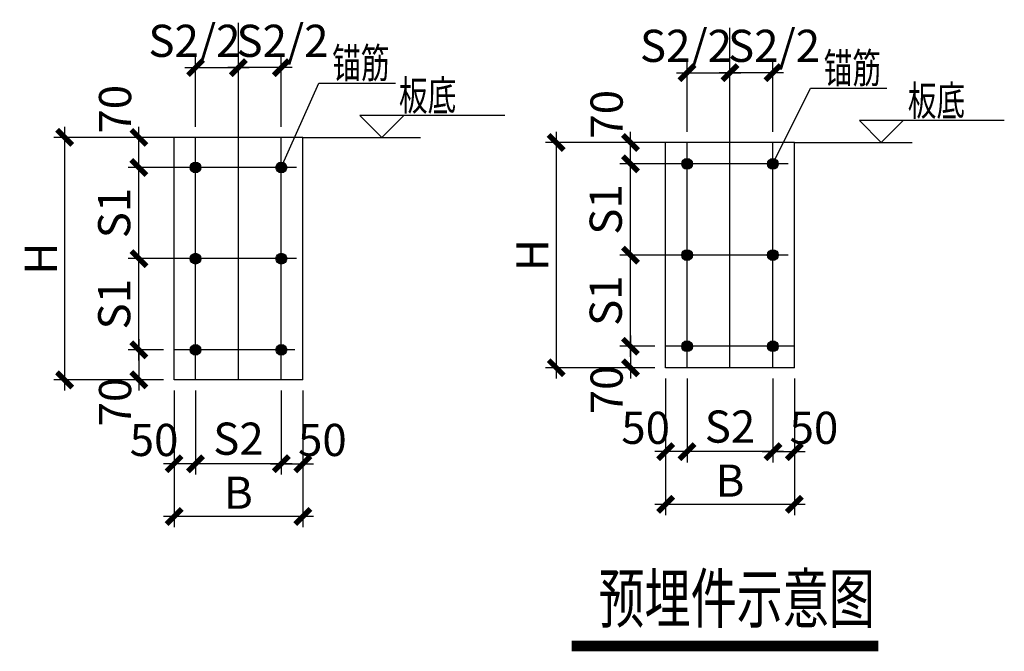
# Model space of a CAD drawing. Extents: x -90001763 to 9665196, y -83739257 to 263449.
# Drawn here: x 1989673 to 1998854, y -5362433 to -5356545 of the extents above; entities that cross this region are included whole.
import ezdxf

# ---------------------------------------------------------------- set-up
doc = ezdxf.new("R2010")
doc.units = 0
doc.header["$LTSCALE"] = 1000
doc.header["$PDMODE"] = 3
doc.header["$PDSIZE"] = 100
doc.layers.get('0').update_dxf_attribs({"linetype": 'CONTINUOUS'})
doc.layers.get('DEFPOINTS').update_dxf_attribs({"linetype": 'CONTINUOUS'})
for name, color, linetype in [('结_Y梁_文字', 3, 'CONTINUOUS'), ('结_Y梁_细辅助线', 21, 'CONTINUOUS'), ('结_Y梁_轮廓线', 93, 'CONTINUOUS'), ('结_修模板基础_尺寸', 3, 'CONTINUOUS'), ('结_修模板基础_文字', 53, 'CONTINUOUS')]:
    doc.layers.add(name, color=color, linetype=linetype)
doc.styles.get("Standard").update_dxf_attribs({"font": 'gbxwxt.shx', "width": 0.7, "bigfont": 'gbhzfs.shx'})
doc.styles.add('TSSD_Dimension', font='GBXWXT.shx', dxfattribs={"width": 0.7, "bigfont": 'GBHZFS.shx'})
doc.dimstyles.new('TSSD_25_100', dxfattribs={"dimtxt": 300, "dimasz": 100, "dimexe": 100, "dimexo": 100, "dimgap": 50, "dimtad": 0, "dimdec": 0, "dimlfac": 0.25, "dimdsep": 46, "dimtxsty": 'TSSD_Dimension', "dimblk": 'ARCHTICK', "dimcen": 2, "dimdle": 100, "dimclrd": 7, "dimclre": 7, "dimclrt": 7, "dimadec": 0, "dimazin": 0, "dimtfac": 1, "dimtdec": 0, "dimtix": 1, "dimtmove": 2, "dimatfit": 3, "dimldrblk": 'ARCHTICK', "dimfxl": 2, "dimtvp": 0.740741, "dimtolj": 1, "dimarcsym": 0})

# ---------------------------------------------------------------- blocks, each defined once
blk = doc.blocks.new('_ArchTick')
at = {"color": 0, "linetype": 'ByBlock', "const_width": 0.5}
blk.add_lwpolyline([(-0.707, -0.707), (0.707, 0.707)], dxfattribs=at)
blk = doc.blocks.new('*D1243')
at = {"layer": 'DEFPOINTS', "color": 0, "transparency": 16777216}
for p in [(1991112.8, -5359902.2), (1992312.8, -5359902.2), (1991112.8, -5361176.6)]:
    blk.add_point(p, dxfattribs=at)
at = {"layer": '结_修模板基础_尺寸', "color": 7, "lineweight": -2, "transparency": 16777216}
for p, q in [((1991112.8, -5360002.2), (1991112.8, -5361276.6)), ((1992312.8, -5360002.2), (1992312.8, -5361276.6)), ((1992412.8, -5361176.6), (1991012.8, -5361176.6))]:
    blk.add_line(p, q, dxfattribs=at)
at = {"layer": '结_修模板基础_尺寸', "color": 7, "lineweight": -2, "transparency": 16777216, "xscale": 100, "yscale": 100, "zscale": 100, "rotation": 180}
blk.add_blockref('_ArchTick', (1991112.8, -5361176.6), dxfattribs=at)
at = {"layer": '结_修模板基础_尺寸', "color": 7, "lineweight": -2, "transparency": 16777216, "xscale": 100, "yscale": 100, "zscale": 100}
blk.add_blockref('_ArchTick', (1992312.8, -5361176.6), dxfattribs=at)
at = {"layer": '结_修模板基础_尺寸', "color": 7, "transparency": 16777216, "insert": (1991712.8, -5360954.4), "char_height": 300, "attachment_point": 5, "style": 'TSSD_Dimension'}
blk.add_mtext('\\A1;B', dxfattribs=at)
blk = doc.blocks.new('*D1244')
at = {"layer": 'DEFPOINTS', "color": 0, "transparency": 16777216}
for p in [(1991112.8, -5357642.2), (1990092.4, -5359902.2), (1991112.8, -5359902.2)]:
    blk.add_point(p, dxfattribs=at)
at = {"layer": '结_修模板基础_尺寸', "color": 7, "lineweight": -2, "transparency": 16777216}
for p, q in [((1990092.4, -5357542.2), (1990092.4, -5360002.2)), ((1991012.8, -5357642.2), (1989992.4, -5357642.2)), ((1991012.8, -5359902.2), (1989992.4, -5359902.2))]:
    blk.add_line(p, q, dxfattribs=at)
at = {"layer": '结_修模板基础_尺寸', "color": 7, "lineweight": -2, "transparency": 16777216, "xscale": 100, "yscale": 100, "zscale": 100}
for p, rotation in [((1990092.4, -5357642.2), 90), ((1990092.4, -5359902.2), 270)]:
    blk.add_blockref('_ArchTick', p, dxfattribs=dict(at, rotation=rotation))
at = {"layer": '结_修模板基础_尺寸', "color": 7, "transparency": 16777216, "insert": (1989870.2, -5358772.2), "char_height": 300, "attachment_point": 5, "rotation": 90, "style": 'TSSD_Dimension'}
blk.add_mtext('\\A1;H', dxfattribs=at)
blk = doc.blocks.new('*D1222')
at = {"layer": 'DEFPOINTS', "color": 0, "transparency": 16777216}
for p in [(1991312.8, -5359902.2), (1992112.8, -5359902.2), (1991312.8, -5360684.6)]:
    blk.add_point(p, dxfattribs=at)
at = {"layer": '结_修模板基础_尺寸', "color": 7, "lineweight": -2, "transparency": 16777216}
for p, q in [((1991312.8, -5360002.2), (1991312.8, -5360784.6)), ((1992112.8, -5360002.2), (1992112.8, -5360784.6)), ((1992212.8, -5360684.6), (1991212.8, -5360684.6))]:
    blk.add_line(p, q, dxfattribs=at)
at = {"layer": '结_修模板基础_尺寸', "color": 7, "lineweight": -2, "transparency": 16777216, "xscale": 100, "yscale": 100, "zscale": 100, "rotation": 180}
blk.add_blockref('_ArchTick', (1991312.8, -5360684.6), dxfattribs=at)
at = {"layer": '结_修模板基础_尺寸', "color": 7, "lineweight": -2, "transparency": 16777216, "xscale": 100, "yscale": 100, "zscale": 100}
blk.add_blockref('_ArchTick', (1992112.8, -5360684.6), dxfattribs=at)
at = {"layer": '结_修模板基础_尺寸', "color": 7, "transparency": 16777216, "insert": (1991712.8, -5360450.6), "char_height": 300, "attachment_point": 5, "style": 'TSSD_Dimension'}
blk.add_mtext('\\A1;S2', dxfattribs=at)
blk = doc.blocks.new('*D1223')
at = {"layer": 'DEFPOINTS', "color": 0, "transparency": 16777216}
for p in [(1991112.8, -5359902.2), (1991312.8, -5359902.2), (1991112.8, -5360684.6)]:
    blk.add_point(p, dxfattribs=at)
at = {"layer": '结_修模板基础_尺寸', "color": 7, "lineweight": -2, "transparency": 16777216}
for p, q in [((1991112.8, -5360002.2), (1991112.8, -5360784.6)), ((1991312.8, -5360002.2), (1991312.8, -5360784.6)), ((1991412.8, -5360684.6), (1991012.8, -5360684.6))]:
    blk.add_line(p, q, dxfattribs=at)
at = {"layer": '结_修模板基础_尺寸', "color": 7, "lineweight": -2, "transparency": 16777216, "xscale": 100, "yscale": 100, "zscale": 100, "rotation": 180}
blk.add_blockref('_ArchTick', (1991112.8, -5360684.6), dxfattribs=at)
at = {"layer": '结_修模板基础_尺寸', "color": 7, "lineweight": -2, "transparency": 16777216, "xscale": 100, "yscale": 100, "zscale": 100}
blk.add_blockref('_ArchTick', (1991312.8, -5360684.6), dxfattribs=at)
at = {"layer": '结_修模板基础_尺寸', "color": 7, "transparency": 16777216, "insert": (1990926.3, -5360462.3), "char_height": 300, "attachment_point": 5, "style": 'TSSD_Dimension'}
blk.add_mtext('\\A1;50', dxfattribs=at)
blk = doc.blocks.new('*D1224')
at = {"layer": 'DEFPOINTS', "color": 0, "transparency": 16777216}
for p in [(1992112.8, -5359902.2), (1992312.8, -5359902.2), (1992312.8, -5360684.6)]:
    blk.add_point(p, dxfattribs=at)
at = {"layer": '结_修模板基础_尺寸', "color": 7, "lineweight": -2, "transparency": 16777216}
for p, q in [((1992112.8, -5360002.2), (1992112.8, -5360784.6)), ((1992312.8, -5360002.2), (1992312.8, -5360784.6)), ((1992012.8, -5360684.6), (1992412.8, -5360684.6))]:
    blk.add_line(p, q, dxfattribs=at)
at = {"layer": '结_修模板基础_尺寸', "color": 7, "lineweight": -2, "transparency": 16777216, "xscale": 100, "yscale": 100, "zscale": 100, "rotation": 180}
blk.add_blockref('_ArchTick', (1992112.8, -5360684.6), dxfattribs=at)
at = {"layer": '结_修模板基础_尺寸', "color": 7, "lineweight": -2, "transparency": 16777216, "xscale": 100, "yscale": 100, "zscale": 100}
blk.add_blockref('_ArchTick', (1992312.8, -5360684.6), dxfattribs=at)
at = {"layer": '结_修模板基础_尺寸', "color": 7, "transparency": 16777216, "insert": (1992495.5, -5360462.3), "char_height": 300, "attachment_point": 5, "style": 'TSSD_Dimension'}
blk.add_mtext('\\A1;50', dxfattribs=at)
blk = doc.blocks.new('*D1225')
at = {"layer": 'DEFPOINTS', "color": 0, "transparency": 16777216}
for p in [(1991712.8, -5356991.8), (1991312.8, -5357642.2), (1991712.8, -5357642.2)]:
    blk.add_point(p, dxfattribs=at)
at = {"layer": '结_修模板基础_尺寸', "color": 7, "lineweight": -2, "transparency": 16777216}
for p, q in [((1991312.8, -5357542.2), (1991312.8, -5356891.8)), ((1991712.8, -5357542.2), (1991712.8, -5356891.8)), ((1991212.8, -5356991.8), (1991812.8, -5356991.8))]:
    blk.add_line(p, q, dxfattribs=at)
at = {"layer": '结_修模板基础_尺寸', "color": 7, "lineweight": -2, "transparency": 16777216, "xscale": 100, "yscale": 100, "zscale": 100, "rotation": 180}
blk.add_blockref('_ArchTick', (1991312.8, -5356991.8), dxfattribs=at)
at = {"layer": '结_修模板基础_尺寸', "color": 7, "lineweight": -2, "transparency": 16777216, "xscale": 100, "yscale": 100, "zscale": 100}
blk.add_blockref('_ArchTick', (1991712.8, -5356991.8), dxfattribs=at)
at = {"layer": '结_修模板基础_尺寸', "color": 7, "transparency": 16777216, "insert": (1991302.2, -5356741.7), "char_height": 300, "attachment_point": 5, "style": 'TSSD_Dimension'}
blk.add_mtext('\\A1;S2/2', dxfattribs=at)
blk = doc.blocks.new('*D1226')
at = {"layer": 'DEFPOINTS', "color": 0, "transparency": 16777216}
for p in [(1991712.8, -5356991.8), (1991712.8, -5357642.2), (1992112.8, -5357642.2)]:
    blk.add_point(p, dxfattribs=at)
at = {"layer": '结_修模板基础_尺寸', "color": 7, "lineweight": -2, "transparency": 16777216}
for p, q in [((1991712.8, -5357542.2), (1991712.8, -5356891.8)), ((1992112.8, -5357542.2), (1992112.8, -5356891.8)), ((1992212.8, -5356991.8), (1991612.8, -5356991.8))]:
    blk.add_line(p, q, dxfattribs=at)
at = {"layer": '结_修模板基础_尺寸', "color": 7, "lineweight": -2, "transparency": 16777216, "xscale": 100, "yscale": 100, "zscale": 100, "rotation": 180}
blk.add_blockref('_ArchTick', (1991712.8, -5356991.8), dxfattribs=at)
at = {"layer": '结_修模板基础_尺寸', "color": 7, "lineweight": -2, "transparency": 16777216, "xscale": 100, "yscale": 100, "zscale": 100}
blk.add_blockref('_ArchTick', (1992112.8, -5356991.8), dxfattribs=at)
at = {"layer": '结_修模板基础_尺寸', "color": 7, "transparency": 16777216, "insert": (1992123.3, -5356741.7), "char_height": 300, "attachment_point": 5, "style": 'TSSD_Dimension'}
blk.add_mtext('\\A1;S2/2', dxfattribs=at)
blk = doc.blocks.new('*D1227')
at = {"layer": 'DEFPOINTS', "color": 0, "transparency": 16777216}
for p in [(1990784.8, -5357642.2), (1991312.8, -5357642.2), (1991312.8, -5357922.2)]:
    blk.add_point(p, dxfattribs=at)
at = {"layer": '结_修模板基础_尺寸', "color": 7, "lineweight": -2, "transparency": 16777216}
for p, q in [((1990784.8, -5358022.2), (1990784.8, -5357542.2)), ((1991212.8, -5357642.2), (1990684.8, -5357642.2)), ((1991212.8, -5357922.2), (1990684.8, -5357922.2))]:
    blk.add_line(p, q, dxfattribs=at)
at = {"layer": '结_修模板基础_尺寸', "color": 7, "lineweight": -2, "transparency": 16777216, "xscale": 100, "yscale": 100, "zscale": 100}
for p, rotation in [((1990784.8, -5357642.2), 90), ((1990784.8, -5357922.2), 270)]:
    blk.add_blockref('_ArchTick', p, dxfattribs=dict(at, rotation=rotation))
at = {"layer": '结_修模板基础_尺寸', "color": 7, "transparency": 16777216, "insert": (1990562.5, -5357379.6), "char_height": 300, "attachment_point": 5, "rotation": 90, "style": 'TSSD_Dimension'}
blk.add_mtext('\\A1;70', dxfattribs=at)
blk = doc.blocks.new('*D1229')
at = {"layer": 'DEFPOINTS', "color": 0, "transparency": 16777216}
for p in [(1990784.8, -5358772.2), (1991112.8, -5358772.2), (1991112.8, -5359622.2)]:
    blk.add_point(p, dxfattribs=at)
at = {"layer": '结_修模板基础_尺寸', "color": 7, "lineweight": -2, "transparency": 16777216}
for p, q in [((1990784.8, -5359722.2), (1990784.8, -5358672.2)), ((1991012.8, -5358772.2), (1990684.8, -5358772.2)), ((1991012.8, -5359622.2), (1990684.8, -5359622.2))]:
    blk.add_line(p, q, dxfattribs=at)
at = {"layer": '结_修模板基础_尺寸', "color": 7, "lineweight": -2, "transparency": 16777216, "xscale": 100, "yscale": 100, "zscale": 100}
for p, rotation in [((1990784.8, -5358772.2), 90), ((1990784.8, -5359622.2), 270)]:
    blk.add_blockref('_ArchTick', p, dxfattribs=dict(at, rotation=rotation))
at = {"layer": '结_修模板基础_尺寸', "color": 7, "transparency": 16777216, "insert": (1990554.3, -5359197.2), "char_height": 300, "attachment_point": 5, "rotation": 90, "style": 'TSSD_Dimension'}
blk.add_mtext('\\A1;S1', dxfattribs=at)
blk = doc.blocks.new('*D1230')
at = {"layer": 'DEFPOINTS', "color": 0, "transparency": 16777216}
for p in [(1991112.8, -5359622.2), (1990784.8, -5359902.2), (1991112.8, -5359902.2)]:
    blk.add_point(p, dxfattribs=at)
at = {"layer": '结_修模板基础_尺寸', "color": 7, "lineweight": -2, "transparency": 16777216}
for p, q in [((1990784.8, -5359522.2), (1990784.8, -5360002.2)), ((1991012.8, -5359622.2), (1990684.8, -5359622.2)), ((1991012.8, -5359902.2), (1990684.8, -5359902.2))]:
    blk.add_line(p, q, dxfattribs=at)
at = {"layer": '结_修模板基础_尺寸', "color": 7, "lineweight": -2, "transparency": 16777216, "xscale": 100, "yscale": 100, "zscale": 100}
for p, rotation in [((1990784.8, -5359622.2), 90), ((1990784.8, -5359902.2), 270)]:
    blk.add_blockref('_ArchTick', p, dxfattribs=dict(at, rotation=rotation))
at = {"layer": '结_修模板基础_尺寸', "color": 7, "transparency": 16777216, "insert": (1990562.5, -5360109.1), "char_height": 300, "attachment_point": 5, "rotation": 90, "style": 'TSSD_Dimension'}
blk.add_mtext('\\A1;70', dxfattribs=at)
blk = doc.blocks.new('*D1245')
at = {"layer": 'DEFPOINTS', "color": 0, "transparency": 16777216}
for p in [(1995696, -5359789.1), (1996896, -5359789.1), (1995696, -5361063.5)]:
    blk.add_point(p, dxfattribs=at)
at = {"layer": '结_修模板基础_尺寸', "color": 7, "lineweight": -2, "transparency": 16777216}
for p, q in [((1995696, -5359889.1), (1995696, -5361163.5)), ((1996896, -5359889.1), (1996896, -5361163.5)), ((1996996, -5361063.5), (1995596, -5361063.5))]:
    blk.add_line(p, q, dxfattribs=at)
at = {"layer": '结_修模板基础_尺寸', "color": 7, "lineweight": -2, "transparency": 16777216, "xscale": 100, "yscale": 100, "zscale": 100, "rotation": 180}
blk.add_blockref('_ArchTick', (1995696, -5361063.5), dxfattribs=at)
at = {"layer": '结_修模板基础_尺寸', "color": 7, "lineweight": -2, "transparency": 16777216, "xscale": 100, "yscale": 100, "zscale": 100}
blk.add_blockref('_ArchTick', (1996896, -5361063.5), dxfattribs=at)
at = {"layer": '结_修模板基础_尺寸', "color": 7, "transparency": 16777216, "insert": (1996296, -5360841.3), "char_height": 300, "attachment_point": 5, "style": 'TSSD_Dimension'}
blk.add_mtext('\\A1;B', dxfattribs=at)
blk = doc.blocks.new('*D1246')
at = {"layer": 'DEFPOINTS', "color": 0, "transparency": 16777216}
for p in [(1995696, -5357689.1), (1994675.7, -5359789.1), (1995696, -5359789.1)]:
    blk.add_point(p, dxfattribs=at)
at = {"layer": '结_修模板基础_尺寸', "color": 7, "lineweight": -2, "transparency": 16777216}
for p, q in [((1994675.7, -5357589.1), (1994675.7, -5359889.1)), ((1995596, -5357689.1), (1994575.7, -5357689.1)), ((1995596, -5359789.1), (1994575.7, -5359789.1))]:
    blk.add_line(p, q, dxfattribs=at)
at = {"layer": '结_修模板基础_尺寸', "color": 7, "lineweight": -2, "transparency": 16777216, "xscale": 100, "yscale": 100, "zscale": 100}
for p, rotation in [((1994675.7, -5357689.1), 90), ((1994675.7, -5359789.1), 270)]:
    blk.add_blockref('_ArchTick', p, dxfattribs=dict(at, rotation=rotation))
at = {"layer": '结_修模板基础_尺寸', "color": 7, "transparency": 16777216, "insert": (1994453.4, -5358739.1), "char_height": 300, "attachment_point": 5, "rotation": 90, "style": 'TSSD_Dimension'}
blk.add_mtext('\\A1;H', dxfattribs=at)
blk = doc.blocks.new('*D1231')
at = {"layer": 'DEFPOINTS', "color": 0, "transparency": 16777216}
for p in [(1995896, -5359789.1), (1996696, -5359789.1), (1995896, -5360571.5)]:
    blk.add_point(p, dxfattribs=at)
at = {"layer": '结_修模板基础_尺寸', "color": 7, "lineweight": -2, "transparency": 16777216}
for p, q in [((1995896, -5359889.1), (1995896, -5360671.5)), ((1996696, -5359889.1), (1996696, -5360671.5)), ((1996796, -5360571.5), (1995796, -5360571.5))]:
    blk.add_line(p, q, dxfattribs=at)
at = {"layer": '结_修模板基础_尺寸', "color": 7, "lineweight": -2, "transparency": 16777216, "xscale": 100, "yscale": 100, "zscale": 100, "rotation": 180}
blk.add_blockref('_ArchTick', (1995896, -5360571.5), dxfattribs=at)
at = {"layer": '结_修模板基础_尺寸', "color": 7, "lineweight": -2, "transparency": 16777216, "xscale": 100, "yscale": 100, "zscale": 100}
blk.add_blockref('_ArchTick', (1996696, -5360571.5), dxfattribs=at)
at = {"layer": '结_修模板基础_尺寸', "color": 7, "transparency": 16777216, "insert": (1996296, -5360337.6), "char_height": 300, "attachment_point": 5, "style": 'TSSD_Dimension'}
blk.add_mtext('\\A1;S2', dxfattribs=at)
blk = doc.blocks.new('*D1232')
at = {"layer": 'DEFPOINTS', "color": 0, "transparency": 16777216}
for p in [(1995696, -5359789.1), (1995896, -5359789.1), (1995696, -5360571.5)]:
    blk.add_point(p, dxfattribs=at)
at = {"layer": '结_修模板基础_尺寸', "color": 7, "lineweight": -2, "transparency": 16777216}
for p, q in [((1995696, -5359889.1), (1995696, -5360671.5)), ((1995896, -5359889.1), (1995896, -5360671.5)), ((1995996, -5360571.5), (1995596, -5360571.5))]:
    blk.add_line(p, q, dxfattribs=at)
at = {"layer": '结_修模板基础_尺寸', "color": 7, "lineweight": -2, "transparency": 16777216, "xscale": 100, "yscale": 100, "zscale": 100, "rotation": 180}
blk.add_blockref('_ArchTick', (1995696, -5360571.5), dxfattribs=at)
at = {"layer": '结_修模板基础_尺寸', "color": 7, "lineweight": -2, "transparency": 16777216, "xscale": 100, "yscale": 100, "zscale": 100}
blk.add_blockref('_ArchTick', (1995896, -5360571.5), dxfattribs=at)
at = {"layer": '结_修模板基础_尺寸', "color": 7, "transparency": 16777216, "insert": (1995509.6, -5360349.2), "char_height": 300, "attachment_point": 5, "style": 'TSSD_Dimension'}
blk.add_mtext('\\A1;50', dxfattribs=at)
blk = doc.blocks.new('*D1233')
at = {"layer": 'DEFPOINTS', "color": 0, "transparency": 16777216}
for p in [(1996696, -5359789.1), (1996896, -5359789.1), (1996896, -5360571.5)]:
    blk.add_point(p, dxfattribs=at)
at = {"layer": '结_修模板基础_尺寸', "color": 7, "lineweight": -2, "transparency": 16777216}
for p, q in [((1996696, -5359889.1), (1996696, -5360671.5)), ((1996896, -5359889.1), (1996896, -5360671.5)), ((1996596, -5360571.5), (1996996, -5360571.5))]:
    blk.add_line(p, q, dxfattribs=at)
at = {"layer": '结_修模板基础_尺寸', "color": 7, "lineweight": -2, "transparency": 16777216, "xscale": 100, "yscale": 100, "zscale": 100, "rotation": 180}
blk.add_blockref('_ArchTick', (1996696, -5360571.5), dxfattribs=at)
at = {"layer": '结_修模板基础_尺寸', "color": 7, "lineweight": -2, "transparency": 16777216, "xscale": 100, "yscale": 100, "zscale": 100}
blk.add_blockref('_ArchTick', (1996896, -5360571.5), dxfattribs=at)
at = {"layer": '结_修模板基础_尺寸', "color": 7, "transparency": 16777216, "insert": (1997078.8, -5360349.2), "char_height": 300, "attachment_point": 5, "style": 'TSSD_Dimension'}
blk.add_mtext('\\A1;50', dxfattribs=at)
blk = doc.blocks.new('*D1234')
at = {"layer": 'DEFPOINTS', "color": 0, "transparency": 16777216}
for p in [(1996296, -5357038.7), (1995896, -5357689.1), (1996296, -5357689.1)]:
    blk.add_point(p, dxfattribs=at)
at = {"layer": '结_修模板基础_尺寸', "color": 7, "lineweight": -2, "transparency": 16777216}
for p, q in [((1995896, -5357589.1), (1995896, -5356938.7)), ((1996296, -5357589.1), (1996296, -5356938.7)), ((1995796, -5357038.7), (1996396, -5357038.7))]:
    blk.add_line(p, q, dxfattribs=at)
at = {"layer": '结_修模板基础_尺寸', "color": 7, "lineweight": -2, "transparency": 16777216, "xscale": 100, "yscale": 100, "zscale": 100, "rotation": 180}
blk.add_blockref('_ArchTick', (1995896, -5357038.7), dxfattribs=at)
at = {"layer": '结_修模板基础_尺寸', "color": 7, "lineweight": -2, "transparency": 16777216, "xscale": 100, "yscale": 100, "zscale": 100}
blk.add_blockref('_ArchTick', (1996296, -5357038.7), dxfattribs=at)
at = {"layer": '结_修模板基础_尺寸', "color": 7, "transparency": 16777216, "insert": (1995885.5, -5356788.6), "char_height": 300, "attachment_point": 5, "style": 'TSSD_Dimension'}
blk.add_mtext('\\A1;S2/2', dxfattribs=at)
blk = doc.blocks.new('*D1235')
at = {"layer": 'DEFPOINTS', "color": 0, "transparency": 16777216}
for p in [(1996296, -5357038.7), (1996296, -5357689.1), (1996696, -5357689.1)]:
    blk.add_point(p, dxfattribs=at)
at = {"layer": '结_修模板基础_尺寸', "color": 7, "lineweight": -2, "transparency": 16777216}
for p, q in [((1996296, -5357589.1), (1996296, -5356938.7)), ((1996696, -5357589.1), (1996696, -5356938.7)), ((1996796, -5357038.7), (1996196, -5357038.7))]:
    blk.add_line(p, q, dxfattribs=at)
at = {"layer": '结_修模板基础_尺寸', "color": 7, "lineweight": -2, "transparency": 16777216, "xscale": 100, "yscale": 100, "zscale": 100, "rotation": 180}
blk.add_blockref('_ArchTick', (1996296, -5357038.7), dxfattribs=at)
at = {"layer": '结_修模板基础_尺寸', "color": 7, "lineweight": -2, "transparency": 16777216, "xscale": 100, "yscale": 100, "zscale": 100}
blk.add_blockref('_ArchTick', (1996696, -5357038.7), dxfattribs=at)
at = {"layer": '结_修模板基础_尺寸', "color": 7, "transparency": 16777216, "insert": (1996706.6, -5356788.6), "char_height": 300, "attachment_point": 5, "style": 'TSSD_Dimension'}
blk.add_mtext('\\A1;S2/2', dxfattribs=at)
blk = doc.blocks.new('*D1236')
at = {"layer": 'DEFPOINTS', "color": 0, "transparency": 16777216}
for p in [(1995368, -5357689.1), (1995896, -5357689.1), (1995896, -5357889.1)]:
    blk.add_point(p, dxfattribs=at)
at = {"layer": '结_修模板基础_尺寸', "color": 7, "lineweight": -2, "transparency": 16777216}
for p, q in [((1995368, -5357989.1), (1995368, -5357589.1)), ((1995796, -5357689.1), (1995268, -5357689.1)), ((1995796, -5357889.1), (1995268, -5357889.1))]:
    blk.add_line(p, q, dxfattribs=at)
at = {"layer": '结_修模板基础_尺寸', "color": 7, "lineweight": -2, "transparency": 16777216, "xscale": 100, "yscale": 100, "zscale": 100}
for p, rotation in [((1995368, -5357689.1), 90), ((1995368, -5357889.1), 270)]:
    blk.add_blockref('_ArchTick', p, dxfattribs=dict(at, rotation=rotation))
at = {"layer": '结_修模板基础_尺寸', "color": 7, "transparency": 16777216, "insert": (1995145.7, -5357426.6), "char_height": 300, "attachment_point": 5, "rotation": 90, "style": 'TSSD_Dimension'}
blk.add_mtext('\\A1;70', dxfattribs=at)
blk = doc.blocks.new('*D1237')
at = {"layer": 'DEFPOINTS', "color": 0, "transparency": 16777216}
for p in [(1995368, -5358739.1), (1995696, -5358739.1), (1995696, -5359589.1)]:
    blk.add_point(p, dxfattribs=at)
at = {"layer": '结_修模板基础_尺寸', "color": 7, "lineweight": -2, "transparency": 16777216}
for p, q in [((1995368, -5359689.1), (1995368, -5358639.1)), ((1995596, -5358739.1), (1995268, -5358739.1)), ((1995596, -5359589.1), (1995268, -5359589.1))]:
    blk.add_line(p, q, dxfattribs=at)
at = {"layer": '结_修模板基础_尺寸', "color": 7, "lineweight": -2, "transparency": 16777216, "xscale": 100, "yscale": 100, "zscale": 100}
for p, rotation in [((1995368, -5358739.1), 90), ((1995368, -5359589.1), 270)]:
    blk.add_blockref('_ArchTick', p, dxfattribs=dict(at, rotation=rotation))
at = {"layer": '结_修模板基础_尺寸', "color": 7, "transparency": 16777216, "insert": (1995137.5, -5359164.1), "char_height": 300, "attachment_point": 5, "rotation": 90, "style": 'TSSD_Dimension'}
blk.add_mtext('\\A1;S1', dxfattribs=at)
blk = doc.blocks.new('*D1238')
at = {"layer": 'DEFPOINTS', "color": 0, "transparency": 16777216}
for p in [(1995696, -5359589.1), (1995368, -5359789.1), (1995696, -5359789.1)]:
    blk.add_point(p, dxfattribs=at)
at = {"layer": '结_修模板基础_尺寸', "color": 7, "lineweight": -2, "transparency": 16777216}
for p, q in [((1995368, -5359489.1), (1995368, -5359889.1)), ((1995596, -5359589.1), (1995268, -5359589.1)), ((1995596, -5359789.1), (1995268, -5359789.1))]:
    blk.add_line(p, q, dxfattribs=at)
at = {"layer": '结_修模板基础_尺寸', "color": 7, "lineweight": -2, "transparency": 16777216, "xscale": 100, "yscale": 100, "zscale": 100}
for p, rotation in [((1995368, -5359589.1), 90), ((1995368, -5359789.1), 270)]:
    blk.add_blockref('_ArchTick', p, dxfattribs=dict(at, rotation=rotation))
at = {"layer": '结_修模板基础_尺寸', "color": 7, "transparency": 16777216, "insert": (1995145.7, -5359996), "char_height": 300, "attachment_point": 5, "rotation": 90, "style": 'TSSD_Dimension'}
blk.add_mtext('\\A1;70', dxfattribs=at)
blk = doc.blocks.new('*D1241')
at = {"layer": 'DEFPOINTS', "color": 0, "transparency": 16777216}
for p in [(1990784.8, -5357922.2), (1991112.8, -5357922.2), (1991112.8, -5358772.2)]:
    blk.add_point(p, dxfattribs=at)
at = {"layer": '结_修模板基础_尺寸', "color": 7, "lineweight": -2, "transparency": 16777216}
for p, q in [((1990784.8, -5358872.2), (1990784.8, -5357822.2)), ((1991012.8, -5357922.2), (1990684.8, -5357922.2)), ((1991012.8, -5358772.2), (1990684.8, -5358772.2))]:
    blk.add_line(p, q, dxfattribs=at)
at = {"layer": '结_修模板基础_尺寸', "color": 7, "lineweight": -2, "transparency": 16777216, "xscale": 100, "yscale": 100, "zscale": 100}
for p, rotation in [((1990784.8, -5357922.2), 90), ((1990784.8, -5358772.2), 270)]:
    blk.add_blockref('_ArchTick', p, dxfattribs=dict(at, rotation=rotation))
at = {"layer": '结_修模板基础_尺寸', "color": 7, "transparency": 16777216, "insert": (1990554.3, -5358347.2), "char_height": 300, "attachment_point": 5, "rotation": 90, "style": 'TSSD_Dimension'}
blk.add_mtext('\\A1;S1', dxfattribs=at)
blk = doc.blocks.new('*D1242')
at = {"layer": 'DEFPOINTS', "color": 0, "transparency": 16777216}
for p in [(1995368, -5357889.1), (1995696, -5357889.1), (1995696, -5358739.1)]:
    blk.add_point(p, dxfattribs=at)
at = {"layer": '结_修模板基础_尺寸', "color": 7, "lineweight": -2, "transparency": 16777216}
for p, q in [((1995368, -5358839.1), (1995368, -5357789.1)), ((1995596, -5357889.1), (1995268, -5357889.1)), ((1995596, -5358739.1), (1995268, -5358739.1))]:
    blk.add_line(p, q, dxfattribs=at)
at = {"layer": '结_修模板基础_尺寸', "color": 7, "lineweight": -2, "transparency": 16777216, "xscale": 100, "yscale": 100, "zscale": 100}
for p, rotation in [((1995368, -5357889.1), 90), ((1995368, -5358739.1), 270)]:
    blk.add_blockref('_ArchTick', p, dxfattribs=dict(at, rotation=rotation))
at = {"layer": '结_修模板基础_尺寸', "color": 7, "transparency": 16777216, "insert": (1995137.5, -5358314.1), "char_height": 300, "attachment_point": 5, "rotation": 90, "style": 'TSSD_Dimension'}
blk.add_mtext('\\A1;S1', dxfattribs=at)

msp = doc.modelspace()

# ---------------------------------------------------------------- hatches: boundary and pattern name
at = {"layer": '结_Y梁_轮廓线', "ltscale": 1250}
h = msp.add_hatch(color=256, dxfattribs=at)
h.paths.add_polyline_path([(1991312.8, -5357872.2), (1991312.8, -5357922.2), (1991362.8, -5357922.2, 0.414214)])
h.paths.add_polyline_path([(1991362.8, -5357922.2), (1991312.8, -5357922.2), (1991312.8, -5357972.2, 0.414214)])
h.paths.add_polyline_path([(1991262.8, -5357922.2, 0.414214), (1991312.8, -5357972.2), (1991312.8, -5357922.2)])
h.paths.add_polyline_path([(1991312.8, -5357872.2, 0.414214), (1991262.8, -5357922.2), (1991312.8, -5357922.2)])
h = msp.add_hatch(color=256, dxfattribs=at)
h.paths.add_polyline_path([(1992112.8, -5357872.2), (1992112.8, -5357922.2), (1992062.8, -5357922.2, -0.414214)])
h.paths.add_polyline_path([(1992062.8, -5357922.2), (1992112.8, -5357922.2), (1992112.8, -5357972.2, -0.414214)])
h.paths.add_polyline_path([(1992162.8, -5357922.2, -0.414214), (1992112.8, -5357972.2), (1992112.8, -5357922.2)])
h.paths.add_polyline_path([(1992112.8, -5357872.2, -0.414214), (1992162.8, -5357922.2), (1992112.8, -5357922.2)])
h = msp.add_hatch(color=256, dxfattribs=at)
h.paths.add_polyline_path([(1995896, -5357839.1), (1995896, -5357889.1), (1995946, -5357889.1, 0.414214)])
h.paths.add_polyline_path([(1995946, -5357889.1), (1995896, -5357889.1), (1995896, -5357939.1, 0.414214)])
h.paths.add_polyline_path([(1995846, -5357889.1, 0.414214), (1995896, -5357939.1), (1995896, -5357889.1)])
h.paths.add_polyline_path([(1995896, -5357839.1, 0.414214), (1995846, -5357889.1), (1995896, -5357889.1)])
h = msp.add_hatch(color=256, dxfattribs=at)
h.paths.add_polyline_path([(1996696, -5357839.1), (1996696, -5357889.1), (1996646, -5357889.1, -0.414214)])
h.paths.add_polyline_path([(1996646, -5357889.1), (1996696, -5357889.1), (1996696, -5357939.1, -0.414214)])
h.paths.add_polyline_path([(1996746, -5357889.1, -0.414214), (1996696, -5357939.1), (1996696, -5357889.1)])
h.paths.add_polyline_path([(1996696, -5357839.1, -0.414214), (1996746, -5357889.1), (1996696, -5357889.1)])
h = msp.add_hatch(color=256, dxfattribs=at)
h.paths.add_polyline_path([(1995896, -5358689.1), (1995896, -5358739.1), (1995946, -5358739.1, 0.414214)])
h.paths.add_polyline_path([(1995946, -5358739.1), (1995896, -5358739.1), (1995896, -5358789.1, 0.414214)])
h.paths.add_polyline_path([(1995846, -5358739.1, 0.414214), (1995896, -5358789.1), (1995896, -5358739.1)])
h.paths.add_polyline_path([(1995896, -5358689.1, 0.414214), (1995846, -5358739.1), (1995896, -5358739.1)])
h = msp.add_hatch(color=256, dxfattribs=at)
h.paths.add_polyline_path([(1996696, -5358689.1), (1996696, -5358739.1), (1996646, -5358739.1, -0.414214)])
h.paths.add_polyline_path([(1996646, -5358739.1), (1996696, -5358739.1), (1996696, -5358789.1, -0.414214)])
h.paths.add_polyline_path([(1996746, -5358739.1, -0.414214), (1996696, -5358789.1), (1996696, -5358739.1)])
h.paths.add_polyline_path([(1996696, -5358689.1, -0.414214), (1996746, -5358739.1), (1996696, -5358739.1)])
h = msp.add_hatch(color=256, dxfattribs=at)
h.paths.add_polyline_path([(1991312.8, -5358722.2), (1991312.8, -5358772.2), (1991362.8, -5358772.2, 0.414214)])
h.paths.add_polyline_path([(1991362.8, -5358772.2), (1991312.8, -5358772.2), (1991312.8, -5358822.2, 0.414214)])
h.paths.add_polyline_path([(1991262.8, -5358772.2, 0.414214), (1991312.8, -5358822.2), (1991312.8, -5358772.2)])
h.paths.add_polyline_path([(1991312.8, -5358722.2, 0.414214), (1991262.8, -5358772.2), (1991312.8, -5358772.2)])
h = msp.add_hatch(color=256, dxfattribs=at)
h.paths.add_polyline_path([(1992112.8, -5358722.2), (1992112.8, -5358772.2), (1992062.8, -5358772.2, -0.414214)])
h.paths.add_polyline_path([(1992062.8, -5358772.2), (1992112.8, -5358772.2), (1992112.8, -5358822.2, -0.414214)])
h.paths.add_polyline_path([(1992162.8, -5358772.2, -0.414214), (1992112.8, -5358822.2), (1992112.8, -5358772.2)])
h.paths.add_polyline_path([(1992112.8, -5358722.2, -0.414214), (1992162.8, -5358772.2), (1992112.8, -5358772.2)])
h = msp.add_hatch(color=256, dxfattribs=at)
h.paths.add_polyline_path([(1991312.8, -5359672.2), (1991312.8, -5359622.2), (1991362.8, -5359622.2, -0.414214)])
h.paths.add_polyline_path([(1991362.8, -5359622.2), (1991312.8, -5359622.2), (1991312.8, -5359572.2, -0.414214)])
h.paths.add_polyline_path([(1991262.8, -5359622.2, -0.414214), (1991312.8, -5359572.2), (1991312.8, -5359622.2)])
h.paths.add_polyline_path([(1991312.8, -5359672.2, -0.414214), (1991262.8, -5359622.2), (1991312.8, -5359622.2)])
h = msp.add_hatch(color=256, dxfattribs=at)
h.paths.add_polyline_path([(1992112.8, -5359672.2), (1992112.8, -5359622.2), (1992062.8, -5359622.2, 0.414214)])
h.paths.add_polyline_path([(1992062.8, -5359622.2), (1992112.8, -5359622.2), (1992112.8, -5359572.2, 0.414214)])
h.paths.add_polyline_path([(1992162.8, -5359622.2, 0.414214), (1992112.8, -5359572.2), (1992112.8, -5359622.2)])
h.paths.add_polyline_path([(1992112.8, -5359672.2, 0.414214), (1992162.8, -5359622.2), (1992112.8, -5359622.2)])
h = msp.add_hatch(color=256, dxfattribs=at)
h.paths.add_polyline_path([(1995896, -5359639.1), (1995896, -5359589.1), (1995946, -5359589.1, -0.414214)])
h.paths.add_polyline_path([(1995946, -5359589.1), (1995896, -5359589.1), (1995896, -5359539.1, -0.414214)])
h.paths.add_polyline_path([(1995846, -5359589.1, -0.414214), (1995896, -5359539.1), (1995896, -5359589.1)])
h.paths.add_polyline_path([(1995896, -5359639.1, -0.414214), (1995846, -5359589.1), (1995896, -5359589.1)])
h = msp.add_hatch(color=256, dxfattribs=at)
h.paths.add_polyline_path([(1996696, -5359639.1), (1996696, -5359589.1), (1996646, -5359589.1, 0.414214)])
h.paths.add_polyline_path([(1996646, -5359589.1), (1996696, -5359589.1), (1996696, -5359539.1, 0.414214)])
h.paths.add_polyline_path([(1996746, -5359589.1, 0.414214), (1996696, -5359539.1), (1996696, -5359589.1)])
h.paths.add_polyline_path([(1996696, -5359639.1, 0.414214), (1996746, -5359589.1), (1996696, -5359589.1)])

# ---------------------------------------------------------------- linework, layer by layer
at = {"layer": '结_Y梁_文字'}
for p, q in [((1992312.8, -5357642.2), (1993411.1, -5357642.2)), ((1996896, -5357689.1), (1997994.4, -5357689.1))]:
    msp.add_line(p, q, dxfattribs=at)
for points in [[(1994196.3, -5357437.4), (1992844.8, -5357437.4), (1993049.6, -5357642.2), (1993254.4, -5357437.4)], [(1998853.7, -5357484.3), (1997502.3, -5357484.3), (1997707.1, -5357689.1), (1997911.9, -5357484.3)]]:
    msp.add_lwpolyline(points, dxfattribs=at)
at = {"layer": '结_Y梁_细辅助线', "ltscale": 0.25}
for p, q in [((1991712.8, -5359902.2), (1991712.8, -5356574.7)), ((1996296, -5359789.1), (1996296, -5356621.6)), ((1991312.8, -5359902.2), (1991312.8, -5357642.2)), ((1992112.8, -5359902.2), (1992112.8, -5357642.2)), ((1995896, -5359789.1), (1995896, -5357689.1)), ((1996696, -5359789.1), (1996696, -5357689.1)), ((1992254.1, -5357922.2), (1990984.5, -5357922.2)), ((1996837.4, -5357889.1), (1995567.8, -5357889.1)), ((1992254.1, -5358772.2), (1990984.5, -5358772.2)), ((1996837.4, -5358739.1), (1995567.8, -5358739.1)), ((1992239.1, -5359622.2), (1991112.8, -5359622.2)), ((1996896, -5359589.1), (1995696, -5359589.1))]:
    msp.add_line(p, q, dxfattribs=at)
at = {"layer": '结_Y梁_细辅助线'}
for p, q in [((1992112.8, -5357922.2), (1992463.8, -5357137.7)), ((1992463.8, -5357137.7), (1993175.8, -5357137.7)), ((1996696, -5357889.1), (1997047.1, -5357184.6)), ((1997047.1, -5357184.6), (1997759, -5357184.6))]:
    msp.add_line(p, q, dxfattribs=at)
at = {"layer": '结_Y梁_轮廓线', "ltscale": 1250}
for p, q in [((1991112.8, -5359902.2), (1991112.8, -5357642.2)), ((1992312.8, -5357642.2), (1991112.8, -5357642.2)), ((1992312.8, -5359902.2), (1992312.8, -5357642.2)), ((1995696, -5359789.1), (1995696, -5357689.1)), ((1996896, -5357689.1), (1995696, -5357689.1)), ((1996896, -5359789.1), (1996896, -5357689.1)), ((1996896, -5359789.1), (1995696, -5359789.1)), ((1992312.8, -5359902.2), (1991112.8, -5359902.2))]:
    msp.add_line(p, q, dxfattribs=at)
for centre in [(1991312.8, -5357922.2), (1992112.8, -5357922.2), (1995896, -5357889.1), (1996696, -5357889.1), (1995896, -5358739.1), (1996696, -5358739.1), (1991312.8, -5358772.2), (1992112.8, -5358772.2), (1991312.8, -5359622.2), (1992112.8, -5359622.2), (1995896, -5359589.1), (1996696, -5359589.1)]:
    msp.add_circle(centre, 50, dxfattribs=at)
at = {"layer": '结_修模板基础_文字', "const_width": 100}
msp.add_lwpolyline([(1994820.8, -5362382.6), (1997680.4, -5362382.6)], dxfattribs=at)

# ---------------------------------------------------------------- texts
at = {"layer": '结_Y梁_文字', "width": 0.7}
for s, p in [('锚筋', (1992586.6, -5357088.2)), ('锚筋', (1997169.9, -5357135.1)), ('板底', (1993209.7, -5357392.1)), ('板底', (1997954, -5357439))]:
    msp.add_text(s, height=280, dxfattribs=at).set_placement(p)
at = {"layer": '结_修模板基础_文字', "width": 0.7}
msp.add_text('预埋件示意图', height=450, dxfattribs=at).set_placement((1995069.3, -5362165.3))

# ---------------------------------------------------------------- dimensions: what is measured, and where the dimension line sits
at = {"layer": '结_修模板基础_尺寸'}
for base, p1, p2, picture, middle in [((1991712.8, -5356991.8), (1991312.8, -5357642.2), (1991712.8, -5357642.2), '*D1225', (1991302.2, -5356741.7)), ((1996296, -5357038.7), (1995896, -5357689.1), (1996296, -5357689.1), '*D1234', (1995885.5, -5356788.6))]:
    dim = msp.add_linear_dim(base=base, p1=p1, p2=p2, text='S2/2', dimstyle='TSSD_25_100', dxfattribs=at)
    dim.commit()
    dim.dimension.update_dxf_attribs({"geometry": picture, "text_midpoint": middle, "dimtype": 160})
for base, p1, p2, angle, text, picture, middle in [((1991712.8, -5356991.8), (1992112.8, -5357642.2), (1991712.8, -5357642.2), 180, 'S2/2', '*D1226', (1992123.3, -5356741.7)), ((1996296, -5357038.7), (1996696, -5357689.1), (1996296, -5357689.1), 180, 'S2/2', '*D1235', (1996706.6, -5356788.6)), ((1995368, -5357689.1), (1995896, -5357889.1), (1995896, -5357689.1), 90, '70', '*D1236', (1995145.7, -5357426.6)), ((1995368, -5359789.1), (1995696, -5359589.1), (1995696, -5359789.1), 90, '70', '*D1238', (1995145.7, -5359996))]:
    dim = msp.add_linear_dim(base=base, p1=p1, p2=p2, angle=angle, text=text, dimstyle='TSSD_25_100', dxfattribs=at)
    dim.commit()
    dim.dimension.update_dxf_attribs({"geometry": picture, "text_midpoint": middle, "dimtype": 160})
for base, p1, p2, angle, picture, middle in [((1990784.8, -5357642.2), (1991312.8, -5357922.2), (1991312.8, -5357642.2), 90, '*D1227', (1990562.5, -5357379.6)), ((1990784.8, -5359902.2), (1991112.8, -5359622.2), (1991112.8, -5359902.2), 90, '*D1230', (1990562.5, -5360109.1)), ((1996896, -5360571.5), (1996696, -5359789.1), (1996896, -5359789.1), 180, '*D1233', (1997078.8, -5360349.2)), ((1992312.8, -5360684.6), (1992112.8, -5359902.2), (1992312.8, -5359902.2), 180, '*D1224', (1992495.5, -5360462.3))]:
    dim = msp.add_linear_dim(base=base, p1=p1, p2=p2, angle=angle, dimstyle='TSSD_25_100', dxfattribs=at)
    dim.commit()
    dim.dimension.update_dxf_attribs({"geometry": picture, "text_midpoint": middle, "dimtype": 160})
for base, p1, p2, text, picture, middle in [((1990092.4, -5359902.2), (1991112.8, -5357642.2), (1991112.8, -5359902.2), 'H', '*D1244', (1989870.2, -5358772.2)), ((1994675.7, -5359789.1), (1995696, -5357689.1), (1995696, -5359789.1), 'H', '*D1246', (1994453.4, -5358739.1)), ((1995368, -5357889.1), (1995696, -5358739.1), (1995696, -5357889.1), 'S1', '*D1242', (1995137.5, -5358314.1)), ((1990784.8, -5357922.2), (1991112.8, -5358772.2), (1991112.8, -5357922.2), 'S1', '*D1241', (1990554.3, -5358347.2)), ((1990784.8, -5358772.2), (1991112.8, -5359622.2), (1991112.8, -5358772.2), 'S1', '*D1229', (1990554.3, -5359197.2)), ((1995368, -5358739.1), (1995696, -5359589.1), (1995696, -5358739.1), 'S1', '*D1237', (1995137.5, -5359164.1))]:
    dim = msp.add_linear_dim(base=base, p1=p1, p2=p2, angle=90, text=text, dimstyle='TSSD_25_100', dxfattribs=at)
    dim.commit()
    dim.dimension.update_dxf_attribs({"geometry": picture, "text_midpoint": middle})
for base, p1, p2, picture, middle in [((1995696, -5360571.5), (1995896, -5359789.1), (1995696, -5359789.1), '*D1232', (1995509.6, -5360349.2)), ((1991112.8, -5360684.6), (1991312.8, -5359902.2), (1991112.8, -5359902.2), '*D1223', (1990926.3, -5360462.3))]:
    dim = msp.add_linear_dim(base=base, p1=p1, p2=p2, dimstyle='TSSD_25_100', dxfattribs=at)
    dim.commit()
    dim.dimension.update_dxf_attribs({"geometry": picture, "text_midpoint": middle, "dimtype": 160})
for base, p1, p2, text, picture, middle in [((1995696, -5361063.5), (1996896, -5359789.1), (1995696, -5359789.1), 'B', '*D1245', (1996296, -5360841.3)), ((1995896, -5360571.5), (1996696, -5359789.1), (1995896, -5359789.1), 'S2', '*D1231', (1996296, -5360337.6)), ((1991112.8, -5361176.6), (1992312.8, -5359902.2), (1991112.8, -5359902.2), 'B', '*D1243', (1991712.8, -5360954.4)), ((1991312.8, -5360684.6), (1992112.8, -5359902.2), (1991312.8, -5359902.2), 'S2', '*D1222', (1991712.8, -5360450.6))]:
    dim = msp.add_linear_dim(base=base, p1=p1, p2=p2, text=text, dimstyle='TSSD_25_100', dxfattribs=at)
    dim.commit()
    dim.dimension.update_dxf_attribs({"geometry": picture, "text_midpoint": middle})

doc.saveas('drawing.dxf')
